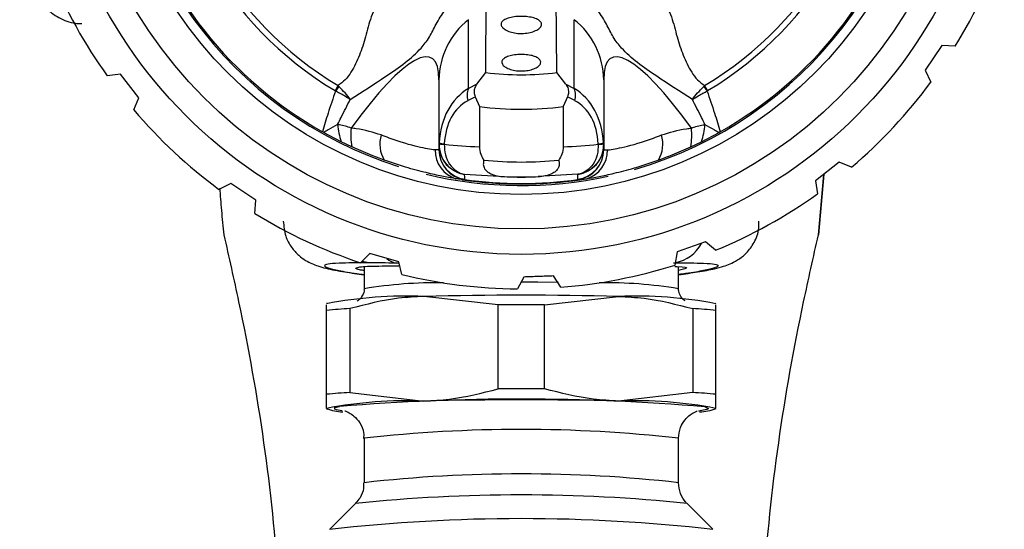
# Model space of a CAD drawing. Units: millimetres. Extents: x 54 to 275, y 89 to 254.
# Drawn here: x 55 to 87, y 183 to 200 of the extents above; entities that cross this region are included whole.
import ezdxf

# ---------------------------------------------------------------- set-up
doc = ezdxf.new("R2010")
doc.units = ezdxf.units.MM

msp = doc.modelspace()

# ---------------------------------------------------------------- linework, layer by layer
at = {"color": 7, "linetype": 'Continuous', "lineweight": 25}
for p, q in [((70.061, 198.293), (70.083, 200.853)), ((72.441, 198.293), (72.419, 200.853)), ((69.486, 197.759), (69.486, 200.062)), ((73.015, 197.759), (73.015, 200.062)), ((85.293, 199.204), (84.734, 198.375)), ((85.736, 199.173), (85.293, 199.204)), ((69.768, 197.909), (70.061, 198.293)), ((72.734, 197.909), (72.441, 198.293)), ((84.734, 198.375), (84.929, 197.976)), ((57.863, 198.244), (57.423, 198.183)), ((58.478, 197.456), (57.863, 198.244)), ((68.501, 198.047), (68.501, 195.883)), ((74.001, 198.047), (74.001, 195.883)), ((65.03, 197.691), (65.049, 197.678)), ((65.162, 197.829), (65.049, 197.678)), ((69.768, 197.909), (69.486, 197.759)), ((72.734, 197.909), (73.015, 197.759)), ((77.34, 197.829), (77.453, 197.678)), ((77.471, 197.691), (77.453, 197.678)), ((58.312, 197.045), (58.478, 197.456)), ((69.465, 197.356), (69.709, 197.486)), ((69.709, 197.486), (69.851, 197.161)), ((72.792, 197.486), (72.651, 197.161)), ((73.037, 197.356), (72.792, 197.486)), ((69.851, 197.161), (69.851, 195.818)), ((72.651, 197.161), (72.651, 195.818)), ((65.237, 195.985), (64.646, 196.297)), ((77.264, 195.985), (77.855, 196.297)), ((77.893, 196.318), (77.855, 196.297)), ((65.591, 195.815), (65.237, 195.985)), ((76.91, 195.815), (77.264, 195.985)), ((68.497, 195.712), (68.373, 195.709)), ((68.501, 195.72), (68.497, 195.712)), ((68.506, 195.944), (68.501, 195.883)), ((68.501, 195.883), (68.501, 195.72)), ((68.506, 195.944), (68.505, 195.911)), ((68.68, 195.9), (68.68, 195.913)), ((73.821, 195.9), (73.821, 195.913)), ((73.996, 195.944), (74.001, 195.883)), ((73.996, 195.944), (73.997, 195.911)), ((74.001, 195.883), (74.001, 195.72)), ((74.001, 195.72), (74.005, 195.712)), ((74.005, 195.712), (74.129, 195.709)), ((81.866, 195.299), (81.078, 194.683)), ((82.277, 195.132), (81.866, 195.299)), ((69.292, 194.714), (69.356, 194.723)), ((69.356, 194.723), (69.361, 194.73)), ((69.359, 194.897), (70.688, 194.817)), ((69.359, 194.894), (69.359, 194.897)), ((70.619, 194.821), (70.688, 194.817)), ((73.142, 194.897), (71.814, 194.817)), ((71.882, 194.821), (71.814, 194.817)), ((73.146, 194.723), (73.141, 194.73)), ((73.143, 194.894), (73.142, 194.897)), ((73.209, 194.714), (73.146, 194.723)), ((81.078, 194.683), (81.139, 194.243)), ((81.356, 194.901), (81.172, 192.869)), ((81.172, 192.869), (81.347, 194.893)), ((61.554, 194.588), (61.155, 194.393)), ((62.384, 194.029), (61.554, 194.588)), ((62.353, 193.586), (62.384, 194.029)), ((77.399, 192.644), (76.459, 192.302)), ((77.739, 192.358), (77.399, 192.644)), ((66.196, 192.252), (65.876, 191.943)), ((67.157, 191.976), (66.196, 192.252)), ((76.459, 192.302), (76.382, 191.864)), ((66.001, 191.803), (66.001, 191.072)), ((67.264, 191.545), (67.157, 191.976)), ((76.501, 191.072), (76.501, 191.809)), ((71.331, 191.464), (71.123, 191.072)), ((72.566, 191.122), (72.331, 191.499)), ((70.475, 190.534), (68.001, 190.818)), ((72.027, 190.534), (74.501, 190.818)), ((64.769, 190.594), (64.751, 190.583)), ((65.527, 190.409), (65.527, 187.605)), ((70.475, 187.729), (70.475, 190.534)), ((72.027, 187.729), (72.027, 190.534)), ((76.975, 190.409), (76.975, 187.605)), ((77.751, 190.583), (77.732, 190.594)), ((64.751, 187.546), (64.751, 190.351)), ((77.751, 187.546), (77.751, 190.351)), ((65.527, 187.605), (68.001, 187.321)), ((76.975, 187.605), (74.501, 187.321)), ((64.751, 187.065), (64.769, 187.054)), ((77.732, 187.054), (77.751, 187.065)), ((66.001, 186.076), (66.001, 184.592)), ((76.501, 184.592), (76.501, 186.076)), ((65.713, 183.896), (64.857, 183.042)), ((77.645, 183.042), (76.788, 183.896))]:
    msp.add_line(p, q, dxfattribs=at)
at = {"color": 8, "linetype": 'Continuous', "lineweight": 25}
for p, q in [((66.163, 191.94), (65.942, 191.985)), ((67.17, 191.925), (67.09, 191.926)), ((77.501, 187.076), (77.444, 187.039))]:
    msp.add_line(p, q, dxfattribs=at)
at = {"color": 7, "linetype": 'Continuous', "lineweight": 25, "flags": 128}
for points in [[(69.361, 194.73), (69.36, 194.801), (69.359, 194.894)], [(73.141, 194.73), (73.142, 194.801), (73.143, 194.894)], [(65.267, 186.997), (65.254, 186.999), (65.081, 187.032)], [(77.444, 187.039), (77.388, 187.024), (77.167, 186.988)]]:
    msp.add_lwpolyline(points, dxfattribs=at)
at = {"color": 8, "linetype": 'Continuous', "lineweight": 25, "flags": 128}
for points in [[(71.237, 191.301), (71.799, 191.299), (72.487, 191.294)], [(65.081, 187.032), (65.029, 187.05), (65.029, 187.101), (65.184, 187.141)], [(77.382, 187.128), (77.388, 187.127), (77.501, 187.076)]]:
    msp.add_lwpolyline(points, dxfattribs=at)
at = {"color": 7, "linetype": 'Continuous', "lineweight": 25}
for radius in [15.85, 15, 13.85]:
    msp.add_circle((71.251, 208.071), radius, dxfattribs=at)
for centre, radius, start, end in [((71.251, 208.071), 13.55, 286.2162, 71.288), ((71.251, 208.071), 12.102, 120.9327, 239.0673), ((71.251, 208.071), 12.102, 300.9327, 59.0673), ((71.251, 208.071), 11.906, 120.9327, 239.0673), ((71.251, 208.071), 11.906, 300.9327, 59.0673), ((71.251, 208.071), 13.55, 180, 252.3897), ((71.251, 208.071), 13.5, 196.4111, 240.5266), ((71.251, 208.071), 13.5, 299.4734, 343.5889), ((71.251, 208.071), 17, 328.4381, 341.5693), ((71.251, 208.071), 17, 202.4381, 215.5693), ((71.115, 198.017), 2.614, 128.5354, 179.3374), ((71.387, 198.017), 2.614, 0.6626, 51.4646), ((71.251, 208.071), 9.85, 263.0615, 276.9385), ((71.251, 208.071), 17, 310.4381, 323.5693), ((70.013, 197.529), 0.574, 156.408, 197.529), ((72.489, 197.529), 0.574, 342.471, 23.592), ((71.251, 208.071), 17, 220.4381, 233.5693), ((71.251, 208.071), 11, 262.688, 277.312), ((67.637, 196.787), 2.531, 185.1996, 198.4725), ((67.867, 196.203), 2.309, 174.0789, 189.6769), ((74.635, 196.203), 2.309, 350.3231, 5.9211), ((74.864, 196.787), 2.531, 341.5275, 354.8004), ((67.545, 195.903), 1.02, 162.3629, 211.4792), ((74.957, 195.903), 1.02, 328.5208, 17.6371), ((69.362, 195.693), 0.989, 179.102, 252.6513), ((69.498, 195.714), 1.001, 180.073, 261.8304), ((69.5, 195.884), 1, 180.0145, 261.8548), ((69.5, 195.72), 1, 180.0145, 261.9615), ((68.69, 197.392), 1.492, 262.8495, 269.6033), ((68.693, 196.48), 0.568, 250.7786, 268.7727), ((73.001, 195.72), 1, 278.0385, 359.9855), ((73.001, 195.884), 1, 278.1452, 359.9855), ((73.004, 195.714), 1.001, 278.1696, 359.927), ((73.14, 195.693), 0.989, 287.3487, 0.898), ((73.809, 196.48), 0.568, 271.2273, 289.2214), ((73.811, 197.392), 1.492, 270.3967, 277.1505), ((71.251, 208.071), 12.765, 264.3836, 275.6164), ((71.251, 208.071), 13.55, 256.4607, 282.3733), ((71.251, 208.071), 13.5, 261.6581, 278.3419), ((71.251, 208.071), 13.482, 261.9193, 278.0807), ((71.251, 208.071), 13.265, 267.271, 272.729), ((71.251, 208.071), 13.266, 267.5672, 272.4328), ((71.251, 208.071), 17, 292.4381, 305.5693), ((71.251, 208.071), 17, 238.4381, 251.5693), ((71.251, 208.071), 17, 274.4381, 287.5693), ((71.251, 208.071), 17, 256.4381, 269.5693), ((67.445, 176.54), 14.289, 87.7717, 100.8694), ((71.251, 53.488), 137.368, 88.64431, 91.35569), ((75.056, 176.54), 14.289, 79.1306, 92.2283), ((66.668, 170.138), 20.303, 93.2222, 95.4189), ((71.251, 28.291), 162.244, 89.72591, 90.27409), ((75.833, 170.138), 20.303, 84.5811, 86.7778), ((66.668, 167.337), 20.3, 93.222, 95.4191), ((71.251, 25.487), 162.244, 89.72591, 90.27409), ((75.834, 167.337), 20.3, 84.5809, 86.778), ((67.445, 173.043), 14.289, 87.7716, 100.8695), ((71.207, 113.35), 74.036, 85.21575, 94.66563), ((71.251, 49.992), 137.368, 88.64431, 91.35569), ((75.056, 173.043), 14.289, 79.1305, 92.2284), ((65.319, 188.446), 1.484, 247.4993, 268.7045), ((77.176, 188.469), 1.507, 271.1197, 292.4268), ((71.251, 126.719), 56.673, 83.5159, 96.4841)]:
    msp.add_arc(centre, radius, start, end, dxfattribs=at)
at = {"color": 8, "linetype": 'Continuous', "lineweight": 25}
for centre, radius, start, end in [((76.169, 193.169), 1.243, 280.8126, 331.671), ((67.185, 192.539), 0.62, 226.6502, 261.2538), ((68.433, 176.409), 14.864, 89.1475, 99.4172), ((74.071, 176.46), 14.813, 80.5573, 90.8628), ((71.25, 139.488), 46.884, 83.5692, 96.4281), ((71.25, 138.004), 46.884, 83.5692, 96.4281), ((71.251, 130.915), 53.27, 84.0331, 95.9669)]:
    msp.add_arc(centre, radius, start, end, dxfattribs=at)
at = {"color": 7, "linetype": 'Continuous', "lineweight": 25}
for centre, major_axis, ratio, start_param, end_param in [((64.001, 190.547), (-4.239, -8.239), 0.183327, 2.799306, 4.013734), ((78.501, 190.547), (4.239, -8.239), 0.183327, 2.269451, 3.483879), ((71.501, 194.642), (2.131, -3.042), 0.69426, 3.087984, 3.864502), ((71.001, 194.642), (-2.131, -3.042), 0.69426, 2.418683, 3.195201), ((71.076, 194.642), (1.697, -2.664), 0.63707, 3.092484, 3.869002), ((71.425, 194.642), (-1.697, -2.664), 0.63707, 2.414183, 3.190702), ((70.115, 208.071), (12.263, 0), 0.99939, 4.595075, 4.690807), ((72.386, 208.071), (12.263, 0), 0.99939, 4.733971, 4.829703)]:
    msp.add_ellipse(centre, major_axis=major_axis, ratio=ratio, start_param=start_param, end_param=end_param, dxfattribs=at)
for points, knots in [([(54.501, 205.732), (54.503, 205.585), (54.511, 205.08), (54.533, 204.299), (54.567, 203.424), (54.609, 202.684), (54.659, 202.112), (54.707, 201.747), (54.78, 201.425), (54.882, 201.128), (55.069, 200.779), (55.37, 200.419), (55.809, 200.114), (56.234, 199.935), (56.502, 199.933), (56.572, 199.933)], [0, 0, 0, 0, 0.04989, 0.17216, 0.295153, 0.419677, 0.548062, 0.662044, 0.713391, 0.758179, 0.802995, 0.85493, 0.913468, 0.977152, 1, 1, 1, 1]), ([(68.451, 202.113), (68.219, 201.974), (67.76, 201.7), (67.067, 201.329), (66.636, 200.872), (66.374, 200.475), (66.185, 200.053), (66.067, 199.499), (65.889, 198.974), (65.718, 198.58), (65.57, 198.301), (65.383, 198.045), (65.214, 197.92), (65.13, 197.858)], [0, 0, 0, 0, 0.142298, 0.280727, 0.411466, 0.474126, 0.535844, 0.658347, 0.774856, 0.832051, 0.888919, 0.944798, 1, 1, 1, 1]), ([(74.05, 202.113), (74.283, 201.974), (74.741, 201.7), (75.435, 201.329), (75.866, 200.872), (76.127, 200.475), (76.316, 200.053), (76.434, 199.499), (76.612, 198.974), (76.783, 198.58), (76.932, 198.301), (77.118, 198.045), (77.287, 197.92), (77.371, 197.858)], [0, 0, 0, 0, 0.142298, 0.280727, 0.411466, 0.474126, 0.535844, 0.658347, 0.774856, 0.832051, 0.888919, 0.944798, 1, 1, 1, 1]), ([(65.539, 197.396), (65.949, 197.66), (66.872, 198.253), (67.713, 198.852), (68.166, 199.434), (68.408, 199.918), (68.64, 200.313), (68.888, 200.611), (69.035, 200.723), (69.108, 200.78)], [0, 0, 0, 0, 0.27088, 0.610161, 0.715517, 0.80353, 0.897609, 0.948511, 1, 1, 1, 1]), ([(76.962, 197.396), (76.553, 197.66), (75.63, 198.253), (74.788, 198.852), (74.336, 199.434), (74.094, 199.918), (73.862, 200.313), (73.613, 200.611), (73.467, 200.723), (73.393, 200.78)], [0, 0, 0, 0, 0.27088, 0.610161, 0.715517, 0.80353, 0.897609, 0.948511, 1, 1, 1, 1]), ([(71.251, 200.171), (71.326, 200.169), (71.478, 200.163), (71.68, 200.122), (71.833, 200.058), (71.922, 199.973), (71.934, 199.876), (71.87, 199.778), (71.736, 199.691), (71.548, 199.627), (71.375, 199.603), (71.2, 199.599), (71.023, 199.613), (70.821, 199.667), (70.668, 199.748), (70.58, 199.844), (70.567, 199.943), (70.632, 200.032), (70.766, 200.104), (70.954, 200.152), (71.127, 200.17), (71.226, 200.171), (71.251, 200.171)], [0, 0, 0, 0, 0.05358, 0.107155, 0.160832, 0.214568, 0.268193, 0.321718, 0.375309, 0.429025, 0.482738, 0.500094, 0.553683, 0.607268, 0.660939, 0.714675, 0.768318, 0.821848, 0.875422, 0.929131, 0.982851, 1, 1, 1, 1]), ([(71.251, 198.9), (71.323, 198.897), (71.468, 198.892), (71.662, 198.851), (71.81, 198.788), (71.896, 198.705), (71.909, 198.611), (71.848, 198.517), (71.718, 198.434), (71.537, 198.373), (71.371, 198.351), (71.202, 198.346), (71.031, 198.36), (70.837, 198.411), (70.689, 198.488), (70.605, 198.579), (70.593, 198.674), (70.655, 198.762), (70.784, 198.833), (70.967, 198.881), (71.133, 198.898), (71.228, 198.899), (71.251, 198.9)], [0, 0, 0, 0, 0.0531718, 0.1063316, 0.1598215, 0.2138005, 0.2679218, 0.3218468, 0.3755158, 0.4290596, 0.4825908, 0.5001027, 0.5536499, 0.6071975, 0.6607345, 0.7142644, 0.7678666, 0.8216835, 0.875755, 0.9298417, 0.9835416, 1, 1, 1, 1]), ([(65.049, 197.678), (64.963, 197.432), (64.807, 196.982), (64.67, 196.525), (64.608, 196.318)], [0, 0, 0, 0, 0.5466933, 1, 1, 1, 1]), ([(65.13, 197.858), (65.114, 197.831), (65.082, 197.777), (65.047, 197.719), (65.03, 197.691)], [0, 0, 0, 0, 0.4999989, 1, 1, 1, 1]), ([(65.539, 197.396), (65.537, 197.397), (65.478, 197.434), (65.362, 197.503), (65.196, 197.598), (65.094, 197.653), (65.049, 197.678)], [0, 0, 0, 0, 0.012063, 0.420205, 0.739739, 1, 1, 1, 1]), ([(65.13, 197.858), (65.136, 197.853), (65.146, 197.844), (65.156, 197.834), (65.162, 197.829)], [0, 0, 0, 0, 0.4992604, 1, 1, 1, 1]), ([(65.539, 197.396), (65.483, 197.468), (65.372, 197.613), (65.232, 197.757), (65.162, 197.829)], [0, 0, 0, 0, 0.499612, 1, 1, 1, 1]), ([(69.768, 197.909), (69.757, 197.894), (69.716, 197.836), (69.672, 197.72), (69.672, 197.586), (69.7, 197.511), (69.709, 197.486)], [0, 0, 0, 0, 0.120269, 0.472815, 0.826521, 1, 1, 1, 1]), ([(72.734, 197.909), (72.744, 197.894), (72.785, 197.836), (72.83, 197.72), (72.829, 197.586), (72.801, 197.511), (72.792, 197.486)], [0, 0, 0, 0, 0.120269, 0.472815, 0.826521, 1, 1, 1, 1]), ([(76.962, 197.396), (77.018, 197.468), (77.13, 197.613), (77.27, 197.757), (77.34, 197.829)], [0, 0, 0, 0, 0.499612, 1, 1, 1, 1]), ([(76.962, 197.396), (76.964, 197.397), (77.024, 197.434), (77.139, 197.503), (77.306, 197.598), (77.407, 197.653), (77.453, 197.678)], [0, 0, 0, 0, 0.012063, 0.420205, 0.739739, 1, 1, 1, 1]), ([(77.371, 197.858), (77.366, 197.853), (77.355, 197.844), (77.345, 197.834), (77.34, 197.829)], [0, 0, 0, 0, 0.4992604, 1, 1, 1, 1]), ([(77.371, 197.858), (77.387, 197.831), (77.42, 197.777), (77.454, 197.719), (77.471, 197.691)], [0, 0, 0, 0, 0.4999989, 1, 1, 1, 1]), ([(77.453, 197.678), (77.538, 197.432), (77.694, 196.982), (77.831, 196.525), (77.893, 196.318)], [0, 0, 0, 0, 0.5466933, 1, 1, 1, 1]), ([(65.117, 196.557), (65.156, 196.638), (65.293, 196.92), (65.437, 197.198), (65.539, 197.396)], [0, 0, 0, 0, 0.285676, 1, 1, 1, 1]), ([(77.384, 196.557), (77.345, 196.638), (77.208, 196.92), (77.065, 197.198), (76.962, 197.396)], [0, 0, 0, 0, 0.285676, 1, 1, 1, 1]), ([(65.117, 196.557), (65.014, 196.5), (64.859, 196.414), (64.699, 196.326), (64.646, 196.297)], [0, 0, 0, 0, 0.66805, 1, 1, 1, 1]), ([(65.571, 196.441), (65.441, 196.486), (65.291, 196.538), (65.138, 196.555), (65.117, 196.557)], [0, 0, 0, 0, 0.863676, 1, 1, 1, 1]), ([(66.573, 196.212), (66.303, 196.293), (65.984, 196.388), (65.626, 196.434), (65.571, 196.441)], [0, 0, 0, 0, 0.844741, 1, 1, 1, 1]), ([(75.929, 196.212), (76.198, 196.293), (76.518, 196.388), (76.875, 196.434), (76.931, 196.441)], [0, 0, 0, 0, 0.844741, 1, 1, 1, 1]), ([(76.931, 196.441), (77.06, 196.486), (77.21, 196.538), (77.364, 196.555), (77.384, 196.557)], [0, 0, 0, 0, 0.863676, 1, 1, 1, 1]), ([(77.384, 196.557), (77.488, 196.5), (77.643, 196.414), (77.802, 196.326), (77.855, 196.297)], [0, 0, 0, 0, 0.66805, 1, 1, 1, 1]), ([(68.373, 195.709), (68.211, 195.733), (67.886, 195.781), (67.128, 195.99), (66.662, 196.176), (66.573, 196.212)], [0, 0, 0, 0, 0.4457791, 0.8944221, 1, 1, 1, 1]), ([(74.129, 195.709), (74.291, 195.733), (74.615, 195.781), (75.373, 195.99), (75.84, 196.176), (75.929, 196.212)], [0, 0, 0, 0, 0.4457791, 0.8944221, 1, 1, 1, 1]), ([(66.675, 195.37), (66.522, 195.427), (66.166, 195.559), (65.8, 195.722), (65.591, 195.815)], [0, 0, 0, 0, 0.431247, 1, 1, 1, 1]), ([(68.505, 195.911), (68.515, 195.791), (68.536, 195.549), (68.726, 195.228), (69.007, 194.995), (69.24, 194.916), (69.357, 194.898), (69.359, 194.897)], [0, 0, 0, 0, 0.247175, 0.495798, 0.751557, 0.995211, 1, 1, 1, 1]), ([(68.68, 195.9), (68.685, 195.78), (68.696, 195.539), (68.845, 195.221), (69.07, 194.991), (69.261, 194.914), (69.357, 194.898), (69.359, 194.897)], [0, 0, 0, 0, 0.247273, 0.495853, 0.751534, 0.995215, 1, 1, 1, 1]), ([(69.851, 195.818), (69.859, 195.732), (69.875, 195.57), (69.961, 195.432), (70.001, 195.368)], [0, 0, 0, 0, 0.5299138, 1, 1, 1, 1]), ([(72.651, 195.818), (72.642, 195.732), (72.626, 195.57), (72.54, 195.432), (72.5, 195.368)], [0, 0, 0, 0, 0.5299138, 1, 1, 1, 1]), ([(73.997, 195.911), (73.987, 195.791), (73.966, 195.549), (73.775, 195.228), (73.495, 194.995), (73.262, 194.916), (73.145, 194.898), (73.142, 194.897)], [0, 0, 0, 0, 0.247175, 0.495798, 0.751557, 0.995211, 1, 1, 1, 1]), ([(73.821, 195.9), (73.816, 195.78), (73.806, 195.539), (73.657, 195.221), (73.431, 194.991), (73.24, 194.914), (73.144, 194.898), (73.142, 194.897)], [0, 0, 0, 0, 0.247273, 0.495853, 0.751534, 0.995215, 1, 1, 1, 1]), ([(75.826, 195.37), (75.98, 195.427), (76.335, 195.559), (76.702, 195.722), (76.91, 195.815)], [0, 0, 0, 0, 0.431247, 1, 1, 1, 1]), ([(69.067, 194.749), (68.939, 194.771), (68.696, 194.812), (68.15, 194.928), (67.488, 195.096), (66.949, 195.278), (66.675, 195.37)], [0, 0, 0, 0, 0.253644, 0.485615, 0.73833, 1, 1, 1, 1]), ([(70.001, 195.368), (69.991, 195.321), (69.97, 195.227), (70.012, 195.084), (70.12, 194.97), (70.289, 194.88), (70.462, 194.837), (70.584, 194.825), (70.619, 194.821)], [0, 0, 0, 0, 0.179868, 0.361328, 0.526498, 0.670851, 0.905902, 1, 1, 1, 1]), ([(72.5, 195.368), (72.51, 195.321), (72.531, 195.227), (72.489, 195.084), (72.381, 194.97), (72.212, 194.88), (72.039, 194.837), (71.917, 194.825), (71.882, 194.821)], [0, 0, 0, 0, 0.179868, 0.361328, 0.526498, 0.670851, 0.905902, 1, 1, 1, 1]), ([(73.435, 194.749), (73.562, 194.771), (73.806, 194.812), (74.351, 194.928), (75.013, 195.096), (75.552, 195.278), (75.826, 195.37)], [0, 0, 0, 0, 0.253644, 0.485615, 0.73833, 1, 1, 1, 1]), ([(69.292, 194.714), (69.289, 194.715), (69.28, 194.716), (69.261, 194.719), (69.209, 194.726), (69.147, 194.736), (69.096, 194.744), (69.067, 194.749)], [0, 0, 0, 0, 0.020293, 0.050366, 0.135169, 0.51187, 1, 1, 1, 1]), ([(73.209, 194.714), (73.213, 194.715), (73.221, 194.716), (73.241, 194.719), (73.292, 194.726), (73.354, 194.736), (73.406, 194.744), (73.435, 194.749)], [0, 0, 0, 0, 0.020293, 0.050366, 0.135169, 0.51187, 1, 1, 1, 1]), ([(61.33, 192.869), (61.301, 193.144), (61.244, 193.68), (61.209, 194.188), (61.192, 194.436)], [0, 0, 0, 0, 0.513066, 1, 1, 1, 1]), ([(63.304, 193.334), (63.319, 193.163), (63.348, 192.847), (63.561, 192.456), (63.81, 192.182), (64.059, 192.007), (64.278, 191.898), (64.494, 191.82), (64.819, 191.732), (65.272, 191.643), (65.782, 191.572), (66.001, 191.542)], [0, 0, 0, 0, 0.084694, 0.156638, 0.220799, 0.281534, 0.344184, 0.425651, 0.548365, 0.806792, 1, 1, 1, 1]), ([(76.501, 191.542), (76.721, 191.572), (77.196, 191.638), (77.649, 191.726), (77.966, 191.807), (78.202, 191.889), (78.45, 192.008), (78.748, 192.228), (79.016, 192.567), (79.188, 192.961), (79.181, 193.231), (79.178, 193.334)], [0, 0, 0, 0, 0.19458, 0.420103, 0.558072, 0.646258, 0.724312, 0.79131, 0.866366, 0.948955, 1, 1, 1, 1]), ([(63.25, 166.991), (63.25, 168.567), (63.25, 171.719), (63.344, 176.446), (63.212, 181.194), (62.715, 185.937), (62.018, 189.828), (61.498, 192.126), (61.33, 192.869)], [0, 0, 0, 0, 0.181554, 0.363259, 0.544823, 0.728564, 0.91225, 1, 1, 1, 1]), ([(79.252, 166.991), (79.252, 168.567), (79.251, 171.719), (79.157, 176.446), (79.29, 181.194), (79.787, 185.937), (80.484, 189.828), (81.004, 192.126), (81.172, 192.869)], [0, 0, 0, 0, 0.181554, 0.363259, 0.544823, 0.728564, 0.91225, 1, 1, 1, 1]), ([(66.001, 191.679), (65.96, 191.685), (65.673, 191.732), (65.725, 191.791), (66.142, 191.835), (66.864, 191.834), (67.192, 191.834)], [0, 0, 0, 0, 0.054487, 0.388683, 0.722315, 1, 1, 1, 1]), ([(76.379, 191.82), (76.405, 191.819), (76.73, 191.813), (76.849, 191.771), (76.607, 191.708), (76.501, 191.68)], [0, 0, 0, 0, 0.045001, 0.58295, 1, 1, 1, 1]), ([(72.331, 191.499), (72.164, 191.493), (71.831, 191.481), (71.498, 191.47), (71.331, 191.464)], [0, 0, 0, 0, 0.5, 1, 1, 1, 1]), ([(65.997, 191.06), (65.998, 191.054), (66.01, 190.982), (65.957, 190.855), (65.871, 190.732), (65.801, 190.677), (65.779, 190.666), (65.774, 190.663)], [0, 0, 0, 0, 0.032423, 0.379106, 0.661801, 0.919245, 1, 1, 1, 1]), ([(76.721, 190.669), (76.704, 190.679), (76.663, 190.703), (76.564, 190.811), (76.507, 190.952), (76.502, 191.044), (76.501, 191.072)], [0, 0, 0, 0, 0.210995, 0.517184, 0.857607, 1, 1, 1, 1]), ([(68.001, 190.818), (67.718, 190.803), (66.885, 190.76), (66.067, 190.549), (65.527, 190.409)], [0, 0, 0, 0, 0.339766, 1, 1, 1, 1]), ([(74.501, 190.818), (74.784, 190.803), (75.617, 190.76), (76.435, 190.549), (76.975, 190.409)], [0, 0, 0, 0, 0.339766, 1, 1, 1, 1]), ([(64.751, 190.351), (64.751, 190.356), (64.751, 190.501), (64.751, 190.519), (64.751, 190.536)], [0, 0, 0, 0, 0.033331, 1, 1, 1, 1]), ([(77.751, 190.351), (77.751, 190.356), (77.751, 190.501), (77.751, 190.519), (77.751, 190.536)], [0, 0, 0, 0, 0.033369, 1, 1, 1, 1]), ([(64.751, 187.076), (64.751, 187.178), (64.751, 187.282), (64.751, 187.539), (64.751, 187.546)], [0, 0, 0, 0, 0.972322, 1, 1, 1, 1]), ([(68.001, 187.321), (68.284, 187.336), (69.117, 187.379), (69.935, 187.59), (70.475, 187.729)], [0, 0, 0, 0, 0.339766, 1, 1, 1, 1]), ([(74.501, 187.321), (74.218, 187.336), (73.385, 187.379), (72.567, 187.59), (72.027, 187.729)], [0, 0, 0, 0, 0.339766, 1, 1, 1, 1]), ([(77.751, 187.076), (77.751, 187.178), (77.751, 187.282), (77.751, 187.539), (77.751, 187.546)], [0, 0, 0, 0, 0.972322, 1, 1, 1, 1]), ([(65.354, 186.994), (65.362, 186.992), (65.379, 186.988), (65.493, 186.942), (65.679, 186.82), (65.873, 186.594), (65.997, 186.321), (65.987, 186.137), (65.983, 186.074)], [0, 0, 0, 0, 0.14055, 0.303163, 0.460214, 0.659441, 0.882918, 1, 1, 1, 1]), ([(76.501, 186.076), (76.514, 186.201), (76.54, 186.428), (76.703, 186.695), (76.878, 186.861), (77.022, 186.947), (77.103, 186.98), (77.121, 186.986), (77.127, 186.988)], [0, 0, 0, 0, 0.253582, 0.460937, 0.636763, 0.787686, 0.928437, 1, 1, 1, 1]), ([(65.983, 184.59), (65.986, 184.529), (65.996, 184.353), (65.89, 184.104), (65.77, 183.965), (65.719, 183.907)], [0, 0, 0, 0, 0.2367791, 0.6773394, 1, 1, 1, 1]), ([(76.755, 183.935), (76.749, 183.94), (76.669, 184.01), (76.541, 184.239), (76.514, 184.472), (76.501, 184.592)], [0, 0, 0, 0, 0.033527, 0.503262, 1, 1, 1, 1])]:
    msp.add_open_spline(points, degree=3, knots=knots, dxfattribs=at)
at = {"color": 8, "linetype": 'Continuous', "lineweight": 25}
for points in [[(66.163, 191.94), (65.791, 191.938), (65.176, 191.934), (64.764, 191.896), (64.635, 191.844), (64.759, 191.771), (65.135, 191.681), (65.562, 191.603), (65.919, 191.559), (66.001, 191.549)], [(76.338, 191.94), (76.71, 191.938), (77.325, 191.934), (77.737, 191.896), (77.866, 191.844), (77.742, 191.771), (77.366, 191.681), (76.94, 191.603), (76.582, 191.559), (76.501, 191.549)]]:
    msp.add_open_spline(points, degree=3, knots=[0, 0, 0, 0, 0.224445, 0.370612, 0.516773, 0.663268, 0.809769, 0.956819, 1, 1, 1, 1], dxfattribs=at)
at = {"color": 7, "linetype": 'Continuous', "lineweight": 25}
msp.add_open_spline([(67.09, 191.926), (66.725, 191.934), (66.414, 191.94), (66.163, 191.94)], degree=3, dxfattribs=at)

doc.saveas('drawing.dxf')
